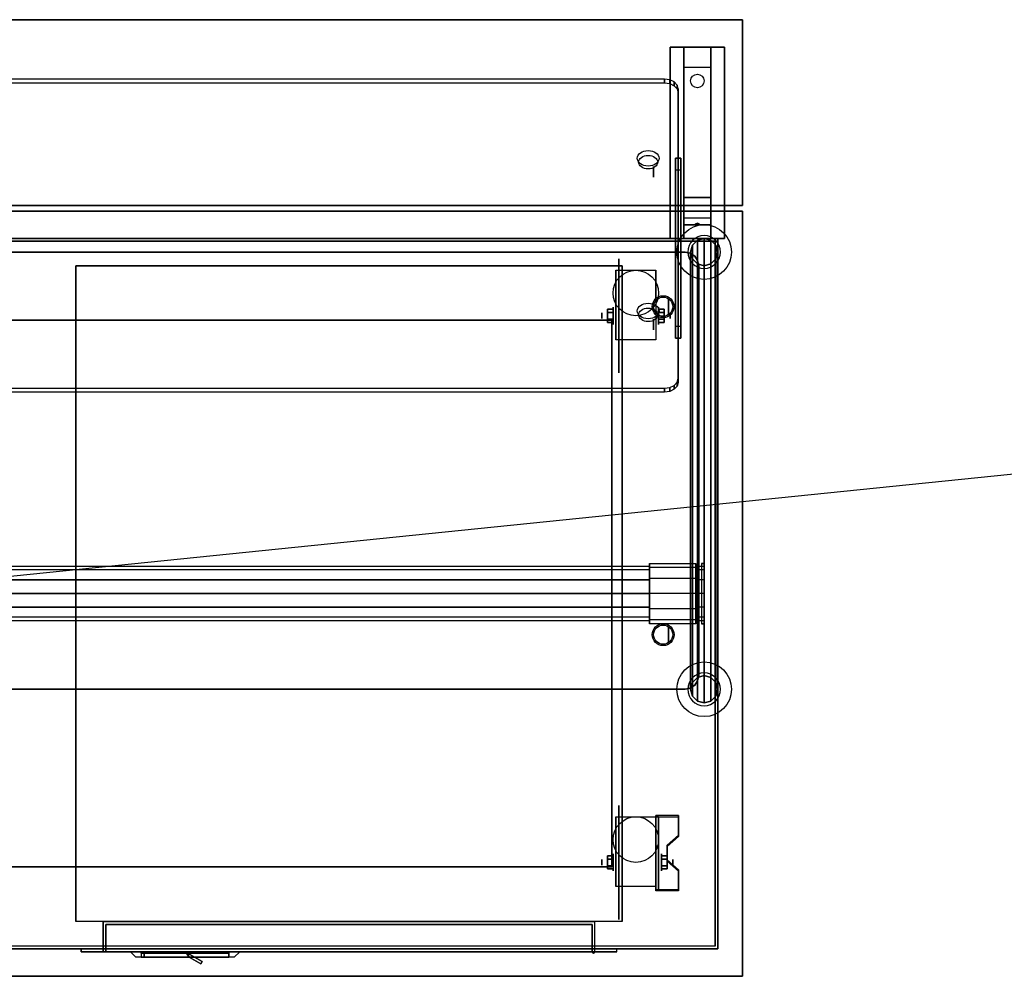
# Model space of a CAD drawing. Extents: x -134 to 134, y -14 to 21.
# Drawn here: x 9 to 45, y -14 to 21 of the extents above; entities that cross this region are included whole.
import ezdxf

# ---------------------------------------------------------------- set-up
doc = ezdxf.new("R2010")
doc.units = 0
doc.layers.get('DEFPOINTS').update_dxf_attribs({"linetype": 'CONTINUOUS'})
for name, color, linetype in [('3D', 254, 'CONTINUOUS'), ('3D-BLACK', 250, 'CONTINUOUS'), ('3D-CART-BODY', 42, 'CONTINUOUS'), ('3D-CART-DOOR', 44, 'CONTINUOUS'), ('3D-CART-TRIM', 5, 'CONTINUOUS'), ('3D-ELECT-WHITE', 7, 'CONTINUOUS'), ('3D-FLAT', 7, 'CONTINUOUS'), ('3D-GLASS-EDGE', 251, 'CONTINUOUS'), ('3D-GLASS-FACE', 9, 'CONTINUOUS'), ('3D-LED', 11, 'CONTINUOUS'), ('3D-NON', 7, 'CONTINUOUS'), ('3D-SZG', 45, 'CONTINUOUS')]:
    doc.layers.add(name, color=color, linetype=linetype)

msp = doc.modelspace()

# ---------------------------------------------------------------- linework, layer by layer
at = {"layer": '3D', "extrusion": (0, 0.707107, 0.707107)}
for centre, radius in [((-31.95, 21.438, 44.301), 0.4), ((-31.95, 21.438, 44.101), 0.35), ((-31.95, 29.338, 44.301), 0.4), ((-31.95, 29.338, 44.101), 0.35)]:
    msp.add_circle(centre, radius, dxfattribs=at)
at = {"layer": '3D', "extrusion": (1, 0, 0)}
for centre, radius in [((15.672, 45.99, 32.15), 0.2), ((10.738, 54.5, 32.7), 0.3), ((10.404, 2.083, 30.25), 0.104), ((10.404, 2.083, 30.667), 0.313), ((10.086, 51.576, 32.15), 0.2), ((-1.262, 54.5, 32.7), 0.3), ((-9.596, 2.083, 30.667), 0.313), ((-9.596, 2.083, 30.25), 0.104)]:
    msp.add_circle(centre, radius, dxfattribs=at)
at = {"layer": '3D', "extrusion": (-1, 0, 0)}
for centre, radius in [((-10.404, 2.083, -32.334), 0.313), ((-10.404, 2.083, -32.75), 0.104), ((9.596, 2.083, -32.438), 0.313), ((9.596, 2.083, -32.854), 0.104)]:
    msp.add_circle(centre, radius, dxfattribs=at)
for centre in [(-10.404, 2.083, -30.771), (-10.404, 2.083, -32.229), (9.596, 2.083, -30.771), (9.596, 2.083, -32.229)]:
    msp.add_arc(centre, 0.884, 225, 0, dxfattribs=at)
at = {"layer": '3D'}
msp.add_arc((29.95, -12.862, 6.1), 0.05, 180, 0, dxfattribs=at)
for points in [[(33.25, 19.488, 32.25), (33.25, 20.238, 32.5), (34.25, 20.238, 32.5), (34.25, 19.488, 32.25)], [(33.25, 19.488, 32.25), (33.25, 14.738, 32), (34.25, 14.738, 32), (34.25, 19.488, 32.25)], [(33.15, 15.743, 45.495), (33.15, 16.167, 45.919), (32.95, 16.167, 45.919), (32.95, 15.743, 45.495)], [(33.15, 16.167, 45.919), (33.15, 10.015, 52.071), (32.95, 10.015, 52.071), (32.95, 16.167, 45.919)], [(33.15, 15.743, 45.495), (33.15, 9.591, 51.647), (32.95, 9.591, 51.647), (32.95, 15.743, 45.495)], [(33.25, 14.738, 32), (33.25, 13.988, 31.5), (34.25, 13.988, 31.5), (34.25, 14.738, 32)], [(33.25, 13.738, 28.25), (33.25, 13.988, 31.5), (34.25, 13.988, 31.5), (34.25, 13.738, 28.25)], [(33.25, 13.238, 27.5), (33.25, 13.738, 28.25), (34.25, 13.738, 28.25), (34.25, 13.238, 27.5)], [(33.665, 13.758, 28.522), (33.75, 13.788, 28.497), (33.75, 13.788, 28.497), (33.727, 13.75, 28.414)], [(33.75, 13.788, 28.497), (33.75, 13.788, 28.497), (33.665, 13.758, 28.522), (33.773, 13.763, 28.584)], [(33.835, 13.755, 28.476), (33.727, 13.75, 28.414), (33.75, 13.788, 28.497)], [(33.75, 13.788, 28.497), (33.773, 13.763, 28.584), (33.835, 13.755, 28.476), (33.75, 13.788, 28.497)], [(30.458, 10.645, 2.083), (30.667, 10.645, 2.083), (30.667, 10.524, 2.292), (30.458, 10.524, 2.292)], [(30.458, 10.524, 1.875), (30.667, 10.524, 1.875), (30.667, 10.645, 2.083), (30.458, 10.645, 2.083)], [(32.542, 10.645, 2.083), (32.334, 10.645, 2.083), (32.334, 10.524, 1.875), (32.542, 10.524, 1.875)], [(32.542, 10.524, 2.292), (32.334, 10.524, 2.292), (32.334, 10.645, 2.083), (32.542, 10.645, 2.083)], [(30.458, 10.164, 2.083), (30.667, 10.164, 2.083), (30.667, 10.284, 1.875), (30.458, 10.284, 1.875)], [(30.458, 10.284, 2.292), (30.667, 10.284, 2.292), (30.667, 10.164, 2.083), (30.458, 10.164, 2.083)], [(32.542, 10.164, 2.083), (32.334, 10.164, 2.083), (32.334, 10.284, 2.292), (32.542, 10.284, 2.292)], [(32.542, 10.284, 1.875), (32.334, 10.284, 1.875), (32.334, 10.164, 2.083), (32.542, 10.164, 2.083)], [(33.15, 9.591, 51.647), (33.15, 10.015, 52.071), (32.95, 10.015, 52.071), (32.95, 9.591, 51.647)], [(33.062, -7.93, 1.843), (33.062, -7.878, 1.934), (32.229, -7.878, 1.934), (32.229, -7.93, 1.843)], [(32.229, -10.636, 3.406), (32.229, -7.93, 1.843), (32.333, -7.93, 1.843), (32.333, -10.636, 3.406)], [(32.229, -7.93, 1.843), (32.229, -8.992, 1.254), (32.333, -8.992, 1.254), (32.333, -7.93, 1.843)], [(32.646, -9.013, 2.468), (32.646, -8.961, 2.559), (33.062, -8.6, 2.35), (33.062, -8.652, 2.26)], [(32.229, -10.616, 2.191), (32.229, -8.992, 1.254), (32.333, -8.992, 1.254), (32.333, -10.616, 2.191)], [(30.458, -9.355, 2.083), (30.667, -9.355, 2.083), (30.667, -9.476, 2.292), (30.458, -9.476, 2.292)], [(30.458, -9.476, 1.875), (30.667, -9.476, 1.875), (30.667, -9.355, 2.083), (30.458, -9.355, 2.083)], [(32.646, -9.355, 2.083), (32.438, -9.355, 2.083), (32.438, -9.476, 1.875), (32.646, -9.476, 1.875)], [(32.646, -9.476, 2.292), (32.438, -9.476, 2.292), (32.438, -9.355, 2.083), (32.646, -9.355, 2.083)], [(30.458, -9.836, 2.083), (30.667, -9.836, 2.083), (30.667, -9.716, 1.875), (30.458, -9.716, 1.875)], [(30.458, -9.716, 2.292), (30.667, -9.716, 2.292), (30.667, -9.836, 2.083), (30.458, -9.836, 2.083)], [(32.646, -9.836, 2.083), (32.438, -9.836, 2.083), (32.438, -9.716, 2.292), (32.646, -9.716, 2.292)], [(32.646, -9.716, 1.875), (32.438, -9.716, 1.875), (32.438, -9.836, 2.083), (32.646, -9.836, 2.083)], [(33.062, -9.915, 2.989), (33.062, -9.863, 3.079), (32.646, -9.502, 2.871), (32.646, -9.554, 2.781)], [(32.229, -10.636, 3.406), (32.229, -10.584, 3.496), (33.062, -10.584, 3.496), (33.062, -10.636, 3.406)], [(32.229, -10.636, 3.406), (32.229, -10.616, 2.191), (32.333, -10.616, 2.191), (32.333, -10.636, 3.406)], [(15.05, -12.912, 17), (15.15, -13.062, 17), (15.15, -13.062, 20), (15.05, -12.912, 20)], [(15.09, -12.912, 17), (15.15, -13.062, 17), (15.15, -13.062, 20), (15.09, -12.912, 20)], [(15.09, -12.912, 17), (15.633, -13.226, 17), (15.633, -13.226, 20), (15.09, -12.912, 20)], [(15.15, -13.062, 17), (15.583, -13.312, 17), (15.583, -13.312, 20), (15.15, -13.062, 20)], [(15.633, -13.226, 17), (15.583, -13.312, 17), (15.583, -13.312, 20), (15.633, -13.226, 20)]]:
    msp.add_3dface(points, dxfattribs=at)
for points, invisible_edges in [([(32.229, -8.6, 2.35), (33.062, -8.6, 2.35), (33.062, -7.878, 1.934), (32.229, -7.878, 1.934)], 15), ([(32.229, -8.652, 2.26), (33.062, -8.652, 2.26), (33.062, -7.93, 1.843), (32.229, -7.93, 1.843)], 15), ([(33.062, -8.6, 2.35), (32.229, -8.6, 2.35), (32.229, -8.961, 2.559), (32.646, -8.961, 2.559)], 15), ([(33.062, -8.652, 2.26), (32.229, -8.652, 2.26), (32.229, -9.013, 2.468), (32.646, -9.013, 2.468)], 15), ([(32.229, -9.502, 2.871), (32.646, -9.502, 2.871), (32.646, -8.961, 2.559), (32.229, -8.961, 2.559)], 15), ([(32.229, -9.554, 2.781), (32.646, -9.554, 2.781), (32.646, -9.013, 2.468), (32.229, -9.013, 2.468)], 15), ([(32.646, -9.502, 2.871), (32.229, -9.502, 2.871), (32.229, -9.863, 3.079), (33.062, -9.863, 3.079)], 15), ([(32.646, -9.554, 2.781), (32.229, -9.554, 2.781), (32.229, -9.915, 2.989), (33.062, -9.915, 2.989)], 15), ([(32.229, -10.584, 3.496), (33.062, -10.584, 3.496), (33.062, -9.863, 3.079), (32.229, -9.863, 3.079)], 15), ([(32.229, -10.636, 3.406), (33.062, -10.636, 3.406), (33.062, -9.915, 2.989), (32.229, -9.915, 2.989)], 15), ([(17, -12.862, 20.5), (13, -12.862, 20.5), (13.2, -13.062, 20.3), (16.8, -13.062, 20.3)], 4), ([(13, -12.862, 16.5), (13, -12.862, 20.5), (13.2, -13.062, 20.3), (13.2, -13.062, 16.7)], 6), ([(17, -12.862, 16.5), (13, -12.862, 16.5), (13.2, -13.062, 16.7), (16.8, -13.062, 16.7)], 14), ([(17, -12.862, 20.5), (17, -12.862, 16.5), (16.8, -13.062, 16.7), (16.8, -13.062, 20.3)], 12)]:
    msp.add_3dface(points, dxfattribs=dict(at, invisible_edges=invisible_edges))
at = {"layer": '3D-BLACK', "extrusion": (0, -0.052559, 0.998618)}
msp.add_circle((33.75, 20.656, 31.056), 0.25, dxfattribs=at)
at = {"layer": '3D-BLACK', "extrusion": (1, 0, 0)}
for centre, radius in [((10.404, 2.083, 30.875), 2.083), ((0.238, 53.5, 34), 0.9), ((-9.596, 2.083, 30.875), 2.083)]:
    msp.add_circle(centre, radius, dxfattribs=at)
at = {"layer": '3D-BLACK'}
for points in [[(-23.4, 13.137, 5), (-23.4, 13.137, 33), (34.4, 13.137, 33), (34.4, 13.137, 5)], [(-23.4, -12.662, 5), (-23.4, 13.137, 5), (34.4, 13.137, 5), (34.4, -12.662, 5)], [(34.4, -12.662, 5), (34.4, -12.662, 33), (34.4, 13.137, 33), (34.4, 13.137, 5)], [(13.4, -12.862, 16.9), (13.4, -12.912, 16.9), (13.4, -12.912, 20.1), (13.4, -12.862, 20.1)], [(13.4, -12.862, 16.9), (16.6, -12.862, 16.9), (16.6, -12.862, 20.1), (13.4, -12.862, 20.1)], [(13.4, -12.862, 20.1), (16.6, -12.862, 20.1), (16.6, -12.912, 20.1), (13.4, -12.912, 20.1)], [(13.4, -12.862, 16.9), (16.6, -12.862, 16.9), (16.6, -12.912, 16.9), (13.4, -12.912, 16.9)], [(13.4, -12.912, 16.9), (16.6, -12.912, 16.9), (16.6, -12.912, 20.1), (13.4, -12.912, 20.1)], [(16.6, -12.862, 16.9), (16.6, -12.912, 16.9), (16.6, -12.912, 20.1), (16.6, -12.862, 20.1)]]:
    msp.add_3dface(points, dxfattribs=at)
at = {"layer": '3D-CART-BODY'}
for points in [[(33, 13.238, 5.25), (33, 13.238, 33), (-22, 13.238, 33), (-22, 13.238, 5.25)], [(34.5, -11.262, 5.25), (34.5, -11.262, 33), (34.5, 11.738, 33), (34.5, 11.738, 5.25)]]:
    msp.add_3dface(points, dxfattribs=at)
for points, invisible_edges in [([(33, -12.762, 5), (30.8, -12.762, 5.2), (11.2, -12.762, 5.2), (-22, -12.762, 5)], 7), ([(-22, -12.762, 5), (11.2, -12.762, 5.2), (11.2, -12.762, 23.3), (-22, -12.762, 33)], 15), ([(-22, -12.762, 33), (11.2, -12.762, 23.3), (30.8, -12.762, 23.3), (33, -12.762, 33)], 7), ([(33, -12.762, 33), (30.8, -12.762, 23.3), (30.8, -12.762, 5.2), (33, -12.762, 5)], 15)]:
    msp.add_3dface(points, dxfattribs=dict(at, invisible_edges=invisible_edges))
at = {"layer": '3D-CART-DOOR'}
for points in [[(29.9, -11.862, 6.1), (12.1, -11.862, 6.1), (12.1, -11.862, 22.4), (29.9, -11.862, 22.4)], [(12.1, -11.862, 6.1), (12.1, -12.862, 6.1), (12.1, -12.862, 22.4), (12.1, -11.862, 22.4)], [(29.9, -11.862, 22.4), (29.9, -12.862, 22.4), (12.1, -12.862, 22.4), (12.1, -11.862, 22.4)], [(29.9, -11.862, 6.1), (29.9, -12.862, 6.1), (12.1, -12.862, 6.1), (12.1, -11.862, 6.1)], [(29.9, -11.862, 6.1), (29.9, -12.862, 6.1), (29.9, -12.862, 22.4), (29.9, -11.862, 22.4)], [(29.9, -12.862, 6.1), (12.1, -12.862, 6.1), (12.1, -12.862, 22.4), (29.9, -12.862, 22.4)]]:
    msp.add_3dface(points, dxfattribs=at)
at = {"layer": '3D-CART-TRIM'}
for points in [[(33, 13.238, 5), (33, 13.238, 5.25), (-22, 13.238, 5.25), (-22, 13.238, 5)], [(34.5, 13.238, 5), (34.5, 13.238, 33), (33, 13.238, 33), (33, 13.238, 5)], [(34.5, 11.738, 5), (34.5, 11.738, 33), (34.5, 13.238, 33), (34.5, 13.238, 5)], [(34.5, -11.262, 5), (34.5, -11.262, 5.25), (34.5, 11.738, 5.25), (34.5, 11.738, 5)], [(34.5, -12.762, 5), (34.5, -12.762, 33), (34.5, -11.262, 33), (34.5, -11.262, 5)], [(33, -12.762, 5), (33, -12.762, 5.25), (-22, -12.762, 5.25), (-22, -12.762, 5)], [(33, -12.762, 5), (33, -12.762, 33), (34.5, -12.762, 33), (34.5, -12.762, 5)]]:
    msp.add_3dface(points, dxfattribs=at)
at = {"layer": '3D-ELECT-WHITE'}
for points, invisible_edges in [([(32, 1.104, 54), (-21, 1.104, 54), (-21, 1.238, 53.5), (32, 1.238, 53.5)], 2), ([(32, 1.238, 53.5), (-21, 1.238, 53.5), (-21, 1.104, 53), (32, 1.104, 53)], 7), ([(32, 0.738, 54.366), (-21, 0.738, 54.366), (-21, 1.104, 54), (32, 1.104, 54)], 6), ([(32, 1.104, 53), (-21, 1.104, 53), (-21, 0.738, 52.634), (32, 0.738, 52.634)], 2), ([(32, 1.191, 54.05), (32, 1.104, 54), (32, 1.238, 53.5), (32, 1.338, 53.5)], 2), ([(33.7, 1.191, 54.05), (32, 1.191, 54.05), (32, 1.338, 53.5), (33.7, 1.338, 53.5)], 2), ([(32, 1.338, 53.5), (32, 1.238, 53.5), (32, 1.104, 53), (32, 1.191, 52.95)], 7), ([(33.7, 1.338, 53.5), (32, 1.338, 53.5), (32, 1.191, 52.95), (33.7, 1.191, 52.95)], 7), ([(32, 0.788, 54.453), (32, 0.738, 54.366), (32, 1.104, 54), (32, 1.191, 54.05)], 6), ([(33.7, 0.788, 54.453), (32, 0.788, 54.453), (32, 1.191, 54.05), (33.7, 1.191, 54.05)], 6), ([(32, 1.191, 52.95), (32, 1.104, 53), (32, 0.738, 52.634), (32, 0.788, 52.547)], 6), ([(33.7, 1.191, 52.95), (32, 1.191, 52.95), (32, 0.788, 52.547), (33.7, 0.788, 52.547)], 6), ([(33.7, 1.104, 54), (33.7, 1.191, 54.05), (33.7, 1.338, 53.5), (33.7, 1.238, 53.5)], 2), ([(33.7, 1.238, 53.5), (33.7, 1.338, 53.5), (33.7, 1.191, 52.95), (33.7, 1.104, 53)], 7), ([(34, 1.104, 54), (33.7, 1.104, 54), (33.7, 1.238, 53.5), (34, 1.238, 53.5)], 2), ([(34, 1.238, 53.5), (33.7, 1.238, 53.5), (33.7, 1.104, 53), (34, 1.104, 53)], 7), ([(33.7, 0.738, 54.366), (33.7, 0.788, 54.453), (33.7, 1.191, 54.05), (33.7, 1.104, 54)], 6), ([(33.7, 1.104, 53), (33.7, 1.191, 52.95), (33.7, 0.788, 52.547), (33.7, 0.738, 52.634)], 6), ([(34, 0.738, 54.366), (33.7, 0.738, 54.366), (33.7, 1.104, 54), (34, 1.104, 54)], 6), ([(34, 1.104, 53), (33.7, 1.104, 53), (33.7, 0.738, 52.634), (34, 0.738, 52.634)], 6), ([(33.9, -0.862, 55), (34, -0.862, 55), (34, 1.338, 55), (33.9, 1.338, 55)], 5), ([(33.9, 1.338, 53.5), (33.9, 1.191, 54.05), (33.9, 0.971, 55), (33.9, 1.338, 55)], 14), ([(33.9, 1.191, 54.05), (33.9, 0.788, 54.453), (33.9, 0.605, 55), (33.9, 0.971, 55)], 14), ([(34, 1.338, 53.5), (34, 1.191, 54.05), (34, 0.971, 55), (34, 1.338, 55)], 14), ([(34, 1.017, 53.95), (34, 1.104, 54), (34, 1.238, 53.5), (34, 1.138, 53.5)], 2), ([(34, 1.138, 53.5), (34, 1.238, 53.5), (34, 1.104, 53), (34, 1.017, 53.05)], 7), ([(34, 1.191, 54.05), (34, 0.788, 54.453), (34, 0.605, 55), (34, 0.971, 55)], 14), ([(34, 0.688, 54.279), (34, 0.738, 54.366), (34, 1.104, 54), (34, 1.017, 53.95)], 6), ([(34, 1.017, 53.05), (34, 1.104, 53), (34, 0.738, 52.634), (34, 0.688, 52.721)], 6), ([(32, 0.238, 54.5), (-21, 0.238, 54.5), (-21, 0.738, 54.366), (32, 0.738, 54.366)], 6), ([(32, 0.238, 54.6), (32, 0.238, 54.5), (32, 0.738, 54.366), (32, 0.788, 54.453)], 6), ([(33.7, 0.238, 54.6), (32, 0.238, 54.6), (32, 0.788, 54.453), (33.7, 0.788, 54.453)], 6), ([(32, 0.788, 52.547), (32, 0.738, 52.634), (32, 0.238, 52.5), (32, 0.238, 52.4)], 4), ([(33.7, 0.788, 52.547), (32, 0.788, 52.547), (32, 0.238, 52.4), (33.7, 0.238, 52.4)], 6), ([(33.7, 0.238, 54.5), (33.7, 0.238, 54.6), (33.7, 0.788, 54.453), (33.7, 0.738, 54.366)], 6), ([(33.7, 0.738, 52.634), (33.7, 0.788, 52.547), (33.7, 0.238, 52.4), (33.7, 0.238, 52.5)], 6), ([(34, 0.238, 54.5), (33.7, 0.238, 54.5), (33.7, 0.738, 54.366), (34, 0.738, 54.366)], 6), ([(34, 0.738, 52.634), (33.7, 0.738, 52.634), (33.7, 0.238, 52.5), (34, 0.238, 52.5)], 6), ([(33.9, 0.788, 54.453), (33.9, 0.238, 54.6), (33.9, 0.238, 55), (33.9, 0.605, 55)], 14), ([(34, 0.788, 54.453), (34, 0.238, 54.6), (34, 0.238, 55), (34, 0.605, 55)], 14), ([(34, 0.238, 54.4), (34, 0.238, 54.5), (34, 0.738, 54.366), (34, 0.688, 54.279)], 6), ([(34, 0.688, 52.721), (34, 0.738, 52.634), (34, 0.238, 52.5), (34, 0.238, 52.6)], 6), ([(32, -0.262, 54.366), (-21, -0.262, 54.366), (-21, 0.238, 54.5), (32, 0.238, 54.5)], 6), ([(32, -0.312, 54.453), (32, -0.262, 54.366), (32, 0.238, 54.5), (32, 0.238, 54.6)], 6), ([(33.7, -0.312, 54.453), (32, -0.312, 54.453), (32, 0.238, 54.6), (33.7, 0.238, 54.6)], 6), ([(32, 0.238, 52.4), (32, 0.238, 52.5), (32, -0.262, 52.634), (32, -0.312, 52.547)], 4), ([(33.7, 0.238, 52.4), (32, 0.238, 52.4), (32, -0.312, 52.547), (33.7, -0.312, 52.547)], 6), ([(33.7, -0.262, 54.366), (33.7, -0.312, 54.453), (33.7, 0.238, 54.6), (33.7, 0.238, 54.5)], 6), ([(34, -0.262, 54.366), (33.7, -0.262, 54.366), (33.7, 0.238, 54.5), (34, 0.238, 54.5)], 6), ([(33.7, 0.238, 52.5), (33.7, 0.238, 52.4), (33.7, -0.312, 52.547), (33.7, -0.262, 52.634)], 6), ([(34, 0.238, 52.5), (33.7, 0.238, 52.5), (33.7, -0.262, 52.634), (34, -0.262, 52.634)], 6), ([(33.9, 0.238, 54.6), (33.9, -0.312, 54.453), (33.9, -0.13, 55), (33.9, 0.238, 55)], 14), ([(34, -0.212, 54.279), (34, -0.262, 54.366), (34, 0.238, 54.5), (34, 0.238, 54.4)], 6), ([(34, 0.238, 52.6), (34, 0.238, 52.5), (34, -0.262, 52.634), (34, -0.212, 52.721)], 6), ([(34, 0.238, 54.6), (34, -0.312, 54.453), (34, -0.13, 55), (34, 0.238, 55)], 14), ([(32, -0.628, 54), (-21, -0.628, 54), (-21, -0.262, 54.366), (32, -0.262, 54.366)], 6), ([(32, -0.262, 52.634), (-21, -0.262, 52.634), (-21, -0.628, 53), (32, -0.628, 53)], 6), ([(32, -0.715, 54.05), (32, -0.628, 54), (32, -0.262, 54.366), (32, -0.312, 54.453)], 6), ([(32, -0.312, 52.547), (32, -0.262, 52.634), (32, -0.628, 53), (32, -0.715, 52.95)], 6), ([(33.7, -0.715, 54.05), (32, -0.715, 54.05), (32, -0.312, 54.453), (33.7, -0.312, 54.453)], 6), ([(33.7, -0.312, 52.547), (32, -0.312, 52.547), (32, -0.715, 52.95), (33.7, -0.715, 52.95)], 6), ([(33.7, -0.628, 54), (33.7, -0.715, 54.05), (33.7, -0.312, 54.453), (33.7, -0.262, 54.366)], 6), ([(34, -0.628, 54), (33.7, -0.628, 54), (33.7, -0.262, 54.366), (34, -0.262, 54.366)], 6), ([(33.7, -0.262, 52.634), (33.7, -0.312, 52.547), (33.7, -0.715, 52.95), (33.7, -0.628, 53)], 6), ([(34, -0.262, 52.634), (33.7, -0.262, 52.634), (33.7, -0.628, 53), (34, -0.628, 53)], 6), ([(33.9, -0.312, 54.453), (33.9, -0.715, 54.05), (33.9, -0.495, 55), (33.9, -0.13, 55)], 14), ([(34, -0.312, 54.453), (34, -0.715, 54.05), (34, -0.495, 55), (34, -0.13, 55)], 14), ([(34, -0.541, 53.95), (34, -0.628, 54), (34, -0.262, 54.366), (34, -0.212, 54.279)], 6), ([(34, -0.212, 52.721), (34, -0.262, 52.634), (34, -0.628, 53), (34, -0.541, 53.05)], 6), ([(32, -0.762, 53.5), (-21, -0.762, 53.5), (-21, -0.628, 54), (32, -0.628, 54)], 6), ([(32, -0.628, 53), (-21, -0.628, 53), (-21, -0.762, 53.5), (32, -0.762, 53.5)], 6), ([(32, -0.862, 53.5), (32, -0.762, 53.5), (32, -0.628, 54), (32, -0.715, 54.05)], 6), ([(32, -0.715, 52.95), (32, -0.628, 53), (32, -0.762, 53.5), (32, -0.862, 53.5)], 6), ([(33.7, -0.862, 53.5), (32, -0.862, 53.5), (32, -0.715, 54.05), (33.7, -0.715, 54.05)], 6), ([(33.7, -0.715, 52.95), (32, -0.715, 52.95), (32, -0.862, 53.5), (33.7, -0.862, 53.5)], 6), ([(33.7, -0.762, 53.5), (33.7, -0.862, 53.5), (33.7, -0.715, 54.05), (33.7, -0.628, 54)], 6), ([(34, -0.762, 53.5), (33.7, -0.762, 53.5), (33.7, -0.628, 54), (34, -0.628, 54)], 6), ([(33.7, -0.628, 53), (33.7, -0.715, 52.95), (33.7, -0.862, 53.5), (33.7, -0.762, 53.5)], 6), ([(34, -0.628, 53), (33.7, -0.628, 53), (33.7, -0.762, 53.5), (34, -0.762, 53.5)], 6), ([(33.9, -0.715, 54.05), (33.9, -0.862, 53.5), (33.9, -0.862, 55), (33.9, -0.495, 55)], 14), ([(34, -0.715, 54.05), (34, -0.862, 53.5), (34, -0.862, 55), (34, -0.495, 55)], 14), ([(34, -0.662, 53.5), (34, -0.762, 53.5), (34, -0.628, 54), (34, -0.541, 53.95)], 6), ([(34, -0.541, 53.05), (34, -0.628, 53), (34, -0.762, 53.5), (34, -0.662, 53.5)], 6)]:
    msp.add_3dface(points, dxfattribs=dict(at, invisible_edges=invisible_edges))
for points in [[(34, 1.338, 53.5), (33.9, 1.338, 53.5), (33.9, 1.338, 55), (34, 1.338, 55)], [(33.9, -0.862, 55), (34, -0.862, 55), (34, -0.862, 53.5), (33.9, -0.862, 53.5)]]:
    msp.add_3dface(points, dxfattribs=at)
at = {"layer": '3D-FLAT'}
for centre, radius in [((31.5, 11.238, 4.792), 0.833), ((32.5, 10.738, 55.2), 0.4), ((32.5, 10.738, 55), 0.35), ((32.5, -1.262, 55.2), 0.4), ((32.5, -1.262, 55), 0.35), ((31.5, -8.762, 4.792), 0.833)]:
    msp.add_circle(centre, radius, dxfattribs=at)
for points in [[(-24.4, 14.438, 34), (35.4, 14.438, 34), (35.4, 21.238, 34), (-24.4, 21.238, 34)], [(-24.4, 14.438, 33), (35.4, 14.438, 33), (35.4, 21.238, 33), (-24.4, 21.238, 33)], [(32.75, 20.238, 32.5), (34.75, 20.238, 32.5), (34.75, 13.238, 32.5), (32.75, 13.238, 32.5)], [(32.75, 20.238, 33), (34.75, 20.238, 33), (34.75, 13.238, 33), (32.75, 13.238, 33)], [(31, -11.762, 6), (11, -11.762, 6), (11, 12.238, 6), (31, 12.238, 6)], [(32.229, 9.52, 4.792), (30.771, 9.52, 4.792), (30.771, 12.071, 4.792), (32.229, 12.071, 4.792)], [(30.458, 10.524, 2.292), (30.667, 10.524, 2.292), (30.667, 10.284, 2.292), (30.458, 10.284, 2.292)], [(30.458, 10.284, 1.875), (30.667, 10.284, 1.875), (30.667, 10.524, 1.875), (30.458, 10.524, 1.875)], [(32.542, 10.284, 2.292), (32.334, 10.284, 2.292), (32.334, 10.524, 2.292), (32.542, 10.524, 2.292)], [(32.542, 10.524, 1.875), (32.334, 10.524, 1.875), (32.334, 10.284, 1.875), (32.542, 10.284, 1.875)], [(30.625, -9.762, 26), (-19.625, -9.762, 26), (-19.625, 10.238, 26), (30.625, 10.238, 26)], [(32.229, -10.48, 4.792), (30.771, -10.48, 4.792), (30.771, -7.929, 4.792), (32.229, -7.929, 4.792)], [(30.458, -9.476, 2.292), (30.667, -9.476, 2.292), (30.667, -9.716, 2.292), (30.458, -9.716, 2.292)], [(30.458, -9.716, 1.875), (30.667, -9.716, 1.875), (30.667, -9.476, 1.875), (30.458, -9.476, 1.875)], [(32.646, -9.716, 2.292), (32.438, -9.716, 2.292), (32.438, -9.476, 2.292), (32.646, -9.476, 2.292)], [(32.646, -9.476, 1.875), (32.438, -9.476, 1.875), (32.438, -9.716, 1.875), (32.646, -9.716, 1.875)], [(12, -11.762, 6), (12, -12.862, 6), (30, -12.862, 6), (30, -11.762, 6)], [(11.2, -12.762, 5.2), (11.2, -12.862, 5.2), (30.8, -12.862, 5.2), (30.8, -12.762, 5.2)], [(16.6, -13.062, 16.9), (16.6, -12.912, 16.9), (13.4, -12.912, 16.9), (13.4, -13.062, 16.9)], [(13.5, -12.912, 20), (15.05, -12.912, 20), (15.15, -13.062, 20), (13.5, -13.062, 20)], [(13.5, -12.912, 17), (15.05, -12.912, 17), (15.15, -13.062, 17), (13.5, -13.062, 17)], [(15.09, -12.912, 20), (15.633, -13.226, 20), (15.583, -13.312, 20), (15.15, -13.062, 20)], [(15.09, -12.912, 17), (15.633, -13.226, 17), (15.583, -13.312, 17), (15.15, -13.062, 17)]]:
    msp.add_3dface(points, dxfattribs=at)
for points, invisible_edges in [([(35.4, 14.238, 34), (30.625, 10.238, 34), (-19.625, 10.238, 34), (-24.4, 14.238, 34)], 15), ([(35.4, -13.762, 34), (30.625, -9.762, 34), (30.625, 10.238, 34), (35.4, 14.238, 34)], 15), ([(-24.4, -13.762, 34), (-19.625, -9.762, 34), (30.625, -9.762, 34), (35.4, -13.762, 34)], 15), ([(30, -11.762, 22.5), (30, -12.862, 22.5), (12, -12.862, 22.5), (12, -11.762, 22.5)], 1), ([(30.8, -12.762, 23.3), (30.8, -12.862, 23.3), (11.2, -12.862, 23.3), (11.2, -12.762, 23.3)], 1), ([(13.4, -13.062, 20.1), (13.4, -12.912, 20.1), (16.6, -12.912, 20.1), (16.6, -13.062, 20.1)], 1)]:
    msp.add_3dface(points, dxfattribs=dict(at, invisible_edges=invisible_edges))
at = {"layer": '3D-GLASS-EDGE'}
for points in [[(-21.55, 18.925, 43.444), (32.55, 18.925, 43.444), (32.55, 19.066, 43.586), (-21.55, 19.066, 43.586)], [(32.55, 18.925, 43.444), (32.741, 18.898, 43.471), (32.741, 19.039, 43.613), (32.55, 19.066, 43.586)], [(32.741, 18.898, 43.471), (32.904, 18.821, 43.548), (32.904, 18.963, 43.689), (32.741, 19.039, 43.613)], [(32.904, 18.821, 43.548), (33.012, 18.706, 43.662), (33.012, 18.848, 43.804), (32.904, 18.963, 43.689)], [(33.012, 18.706, 43.662), (33.05, 18.571, 43.798), (33.05, 18.713, 43.939), (33.012, 18.848, 43.804)], [(33.05, 18.571, 43.798), (33.05, 7.965, 54.404), (33.05, 8.106, 54.546), (33.05, 18.713, 43.939)], [(-22.3, 12.738, 55), (33.3, 12.738, 55), (33.3, 12.738, 55.2), (-22.3, 12.738, 55.2)], [(33.3, 12.738, 55), (33.491, 12.699, 55), (33.491, 12.699, 55.2), (33.3, 12.738, 55.2)], [(33.491, 12.699, 55), (33.654, 12.591, 55), (33.654, 12.591, 55.2), (33.491, 12.699, 55.2)], [(33.654, 12.591, 55), (33.762, 12.429, 55), (33.762, 12.429, 55.2), (33.654, 12.591, 55.2)], [(33.762, 12.429, 55), (33.8, 12.238, 55), (33.8, 12.238, 55.2), (33.762, 12.429, 55.2)], [(33.8, 12.238, 55), (33.8, -2.762, 55), (33.8, -2.762, 55.2), (33.8, 12.238, 55.2)], [(33.012, 7.829, 54.54), (32.904, 7.715, 54.654), (32.904, 7.856, 54.796), (33.012, 7.971, 54.681)], [(33.05, 7.965, 54.404), (33.012, 7.829, 54.54), (33.012, 7.971, 54.681), (33.05, 8.106, 54.546)], [(32.55, 7.611, 54.758), (-21.55, 7.611, 54.758), (-21.55, 7.752, 54.899), (32.55, 7.752, 54.899)], [(32.741, 7.638, 54.731), (32.55, 7.611, 54.758), (32.55, 7.752, 54.899), (32.741, 7.779, 54.872)], [(32.904, 7.715, 54.654), (32.741, 7.638, 54.731), (32.741, 7.779, 54.872), (32.904, 7.856, 54.796)], [(33.8, -2.762, 55), (33.762, -2.954, 55), (33.762, -2.954, 55.2), (33.8, -2.762, 55.2)], [(33.491, -3.224, 55), (33.3, -3.262, 55), (33.3, -3.262, 55.2), (33.491, -3.224, 55.2)], [(33.654, -3.116, 55), (33.491, -3.224, 55), (33.491, -3.224, 55.2), (33.654, -3.116, 55.2)], [(33.762, -2.954, 55), (33.654, -3.116, 55), (33.654, -3.116, 55.2), (33.762, -2.954, 55.2)], [(33.3, -3.262, 55), (-22.3, -3.262, 55), (-22.3, -3.262, 55.2), (33.3, -3.262, 55.2)]]:
    msp.add_3dface(points, dxfattribs=at)
at = {"layer": '3D-GLASS-FACE', "invisible_edges": 15}
for points in [[(-22.012, 18.848, 43.804), (-22.05, 18.713, 43.939), (33.05, 18.713, 43.939), (33.012, 18.848, 43.804)], [(-21.904, 18.963, 43.689), (-22.012, 18.848, 43.804), (33.012, 18.848, 43.804), (32.904, 18.963, 43.689)], [(-21.904, 18.821, 43.548), (-22.012, 18.706, 43.662), (33.012, 18.706, 43.662), (32.904, 18.821, 43.548)], [(-21.741, 19.039, 43.613), (-21.904, 18.963, 43.689), (32.904, 18.963, 43.689), (32.741, 19.039, 43.613)], [(-21.741, 18.898, 43.471), (-21.904, 18.821, 43.548), (32.904, 18.821, 43.548), (32.741, 18.898, 43.471)], [(-21.55, 19.066, 43.586), (-21.741, 19.039, 43.613), (32.741, 19.039, 43.613), (32.55, 19.066, 43.586)], [(-21.55, 18.925, 43.444), (-21.741, 18.898, 43.471), (32.741, 18.898, 43.471), (32.55, 18.925, 43.444)], [(-22.05, 18.713, 43.939), (-22.05, 8.106, 54.546), (33.05, 8.106, 54.546), (33.05, 18.713, 43.939)], [(-22.012, 18.706, 43.662), (-22.05, 18.571, 43.798), (33.05, 18.571, 43.798), (33.012, 18.706, 43.662)], [(-22.05, 18.571, 43.798), (-22.05, 7.965, 54.404), (33.05, 7.965, 54.404), (33.05, 18.571, 43.798)], [(-22.491, 12.699, 55.2), (-22.654, 12.591, 55.2), (33.654, 12.591, 55.2), (33.491, 12.699, 55.2)], [(-22.491, 12.699, 55), (-22.654, 12.591, 55), (33.654, 12.591, 55), (33.491, 12.699, 55)], [(-22.3, 12.738, 55.2), (-22.491, 12.699, 55.2), (33.491, 12.699, 55.2), (33.3, 12.738, 55.2)], [(-22.3, 12.738, 55), (-22.491, 12.699, 55), (33.491, 12.699, 55), (33.3, 12.738, 55)], [(-22.762, 12.429, 55.2), (-22.8, 12.238, 55.2), (33.8, 12.238, 55.2), (33.762, 12.429, 55.2)], [(-22.762, 12.429, 55), (-22.8, 12.238, 55), (33.8, 12.238, 55), (33.762, 12.429, 55)], [(-22.654, 12.591, 55.2), (-22.762, 12.429, 55.2), (33.762, 12.429, 55.2), (33.654, 12.591, 55.2)], [(-22.654, 12.591, 55), (-22.762, 12.429, 55), (33.762, 12.429, 55), (33.654, 12.591, 55)], [(-22.8, 12.238, 55.2), (-22.8, -2.762, 55.2), (33.8, -2.762, 55.2), (33.8, 12.238, 55.2)], [(-22.8, 12.238, 55), (-22.8, -2.762, 55), (33.8, -2.762, 55), (33.8, 12.238, 55)], [(-22.05, 8.106, 54.546), (-22.012, 7.971, 54.681), (33.012, 7.971, 54.681), (33.05, 8.106, 54.546)], [(-22.05, 7.965, 54.404), (-22.012, 7.829, 54.54), (33.012, 7.829, 54.54), (33.05, 7.965, 54.404)], [(-22.012, 7.971, 54.681), (-21.904, 7.856, 54.796), (32.904, 7.856, 54.796), (33.012, 7.971, 54.681)], [(-22.012, 7.829, 54.54), (-21.904, 7.715, 54.654), (32.904, 7.715, 54.654), (33.012, 7.829, 54.54)], [(-21.904, 7.856, 54.796), (-21.741, 7.779, 54.872), (32.741, 7.779, 54.872), (32.904, 7.856, 54.796)], [(-21.904, 7.715, 54.654), (-21.741, 7.638, 54.731), (32.741, 7.638, 54.731), (32.904, 7.715, 54.654)], [(-21.741, 7.779, 54.872), (-21.55, 7.752, 54.899), (32.55, 7.752, 54.899), (32.741, 7.779, 54.872)], [(-21.741, 7.638, 54.731), (-21.55, 7.611, 54.758), (32.55, 7.611, 54.758), (32.741, 7.638, 54.731)], [(-22.8, -2.762, 55.2), (-22.762, -2.954, 55.2), (33.762, -2.954, 55.2), (33.8, -2.762, 55.2)], [(-22.8, -2.762, 55), (-22.762, -2.954, 55), (33.762, -2.954, 55), (33.8, -2.762, 55)], [(-22.762, -2.954, 55.2), (-22.654, -3.116, 55.2), (33.654, -3.116, 55.2), (33.762, -2.954, 55.2)], [(-22.762, -2.954, 55), (-22.654, -3.116, 55), (33.654, -3.116, 55), (33.762, -2.954, 55)], [(-22.654, -3.116, 55.2), (-22.491, -3.224, 55.2), (33.491, -3.224, 55.2), (33.654, -3.116, 55.2)], [(-22.654, -3.116, 55), (-22.491, -3.224, 55), (33.491, -3.224, 55), (33.654, -3.116, 55)], [(-22.491, -3.224, 55.2), (-22.3, -3.262, 55.2), (33.3, -3.262, 55.2), (33.491, -3.224, 55.2)], [(-22.491, -3.224, 55), (-22.3, -3.262, 55), (33.3, -3.262, 55), (33.491, -3.224, 55)]]:
    msp.add_3dface(points, dxfattribs=at)
at = {"layer": '3D-LED'}
for points in [[(32, 0.738, 52.634), (-21, 0.738, 52.634), (-21, 0.238, 52.5), (32, 0.238, 52.5)], [(32, 0.238, 52.5), (-21, 0.238, 52.5), (-21, -0.262, 52.634), (32, -0.262, 52.634)]]:
    msp.add_3dface(points, dxfattribs=at)
at = {"layer": '3D-NON'}
for points in [[(-24.4, 21.238, 33), (35.4, 21.238, 33), (35.4, 21.238, 34), (-24.4, 21.238, 34)], [(35.4, 14.438, 33), (35.4, 21.238, 33), (35.4, 21.238, 34), (35.4, 14.438, 34)], [(32.75, 20.238, 33), (32.75, 13.238, 33), (32.75, 13.238, 32.5), (32.75, 20.238, 32.5)], [(32.75, 20.238, 33), (34.75, 20.238, 33), (34.75, 20.238, 32.5), (32.75, 20.238, 32.5)], [(33.25, 14.738, 32), (33.25, 14.488, 32.5), (33.25, 20.238, 32.5), (33.25, 19.488, 32.25)], [(34.25, 14.738, 32), (34.25, 14.488, 32.5), (34.25, 20.238, 32.5), (34.25, 19.488, 32.25)], [(34.75, 20.238, 33), (34.75, 13.238, 33), (34.75, 13.238, 32.5), (34.75, 20.238, 32.5)], [(32.95, 15.743, 45.495), (32.95, 9.591, 51.647), (32.95, 10.015, 52.071), (32.95, 16.167, 45.919)], [(33.15, 15.743, 45.495), (33.15, 9.591, 51.647), (33.15, 10.015, 52.071), (33.15, 16.167, 45.919)], [(-24.4, 14.438, 33), (35.4, 14.438, 33), (35.4, 14.438, 34), (-24.4, 14.438, 34)], [(33.25, 13.988, 31.5), (33.25, 13.238, 32.5), (33.25, 14.488, 32.5), (33.25, 14.738, 32)], [(34.25, 13.988, 31.5), (34.25, 13.238, 32.5), (34.25, 14.488, 32.5), (34.25, 14.738, 32)], [(35.4, 14.238, 34), (35.4, 14.238, 33), (-24.4, 14.238, 33), (-24.4, 14.238, 34)], [(35.4, -13.762, 34), (35.4, -13.762, 33), (35.4, 14.238, 33), (35.4, 14.238, 34)], [(33.25, 13.238, 27.5), (33.25, 13.738, 28.25), (33.25, 13.988, 31.5), (33.25, 13.238, 32.5)], [(34.25, 13.238, 27.5), (34.25, 13.738, 28.25), (34.25, 13.988, 31.5), (34.25, 13.238, 32.5)], [(32.75, 13.238, 33), (34.75, 13.238, 33), (34.75, 13.238, 32.5), (32.75, 13.238, 32.5)], [(11, 12.238, 6), (11, 12.238, 7), (11, -11.762, 7), (11, -11.762, 6)], [(31, 12.238, 6), (31, 12.238, 7), (11, 12.238, 7), (11, 12.238, 6)], [(30.771, 12.071, 4.792), (30.771, 12.071, 4.792), (30.771, 11.029, 1.458)], [(31, 12.238, 6), (31, 12.238, 7), (31, -11.762, 7), (31, -11.762, 6)], [(32.229, 12.071, 4.792), (32.229, 12.071, 4.792), (32.229, 11.029, 1.458)], [(-19.625, 10.238, 26), (-19.625, 10.238, 34), (30.625, 10.238, 34), (30.625, 10.238, 26)], [(30.625, 10.238, 26), (30.625, 10.238, 34), (30.625, -9.762, 34), (30.625, -9.762, 26)], [(30.771, 9.52, 2.083), (30.771, 9.52, 2.083), (30.771, 9.52, 4.792)], [(32.229, 9.52, 2.083), (32.229, 9.52, 2.083), (32.229, 9.52, 4.792)], [(32.229, -10.636, 3.406), (32.229, -10.584, 3.496), (32.229, -7.878, 1.934), (32.229, -7.93, 1.843)], [(33.062, -8.652, 2.26), (33.062, -8.6, 2.35), (33.062, -7.878, 1.934), (33.062, -7.93, 1.843)], [(30.771, -7.929, 4.792), (30.771, -7.929, 4.792), (30.771, -8.971, 1.458)], [(32.229, -7.929, 4.792), (32.229, -7.929, 4.792), (32.229, -8.971, 1.458)], [(32.229, -10.636, 3.406), (32.229, -10.616, 2.191), (32.229, -8.992, 1.254), (32.229, -7.93, 1.843)], [(32.333, -10.636, 3.406), (32.333, -10.616, 2.191), (32.333, -8.992, 1.254), (32.333, -7.93, 1.843)], [(32.646, -9.554, 2.781), (32.646, -9.502, 2.871), (32.646, -8.961, 2.559), (32.646, -9.013, 2.468)], [(30.625, -9.762, 26), (30.625, -9.762, 34), (-19.625, -9.762, 34), (-19.625, -9.762, 26)], [(33.062, -10.636, 3.406), (33.062, -10.584, 3.496), (33.062, -9.863, 3.079), (33.062, -9.915, 2.989)], [(30.771, -10.48, 2.083), (30.771, -10.48, 2.083), (30.771, -10.48, 4.792)], [(32.229, -10.48, 2.083), (32.229, -10.48, 2.083), (32.229, -10.48, 4.792)], [(13.5, -12.912, 17), (13.5, -13.062, 17), (13.5, -13.062, 20), (13.5, -12.912, 20)], [(13.5, -12.912, 17), (15.05, -12.912, 17), (15.05, -12.912, 20), (13.5, -12.912, 20)], [(13.5, -13.062, 17), (15.15, -13.062, 17), (15.15, -13.062, 20), (13.5, -13.062, 20)], [(-24.4, -13.762, 34), (-24.4, -13.762, 33), (35.4, -13.762, 33), (35.4, -13.762, 34)]]:
    msp.add_3dface(points, dxfattribs=at)
for points, invisible_edges in [([(30.771, 11.299, 4.792), (30.771, 12.071, 4.792), (30.771, 11.029, 1.458), (30.771, 10.742, 1.267)], 15), ([(32.229, 11.299, 4.792), (32.229, 12.071, 4.792), (32.229, 11.029, 1.458), (32.229, 10.742, 1.267)], 15), ([(30.771, 10.943, 4.792), (30.771, 11.299, 4.792), (30.771, 10.742, 1.267), (30.771, 10.404, 1.199)], 15), ([(32.229, 10.943, 4.792), (32.229, 11.299, 4.792), (32.229, 10.742, 1.267), (32.229, 10.404, 1.199)], 15), ([(30.771, 10.587, 4.792), (30.771, 10.943, 4.792), (30.771, 10.404, 1.199), (30.771, 10.066, 1.267)], 15), ([(32.229, 10.587, 4.792), (32.229, 10.943, 4.792), (32.229, 10.404, 1.199), (32.229, 10.066, 1.267)], 15), ([(30.771, 10.232, 4.792), (30.771, 10.587, 4.792), (30.771, 10.066, 1.267), (30.771, 9.779, 1.458)], 15), ([(32.229, 10.232, 4.792), (32.229, 10.587, 4.792), (32.229, 10.066, 1.267), (32.229, 9.779, 1.458)], 15), ([(30.771, 9.876, 4.792), (30.771, 10.232, 4.792), (30.771, 9.779, 1.458), (30.771, 9.588, 1.745)], 15), ([(32.229, 9.876, 4.792), (32.229, 10.232, 4.792), (32.229, 9.779, 1.458), (32.229, 9.588, 1.745)], 15), ([(30.771, 9.52, 4.792), (30.771, 9.876, 4.792), (30.771, 9.588, 1.745), (30.771, 9.52, 2.083)], 15), ([(32.229, 9.52, 4.792), (32.229, 9.876, 4.792), (32.229, 9.588, 1.745), (32.229, 9.52, 2.083)], 15), ([(30.771, -8.701, 4.792), (30.771, -7.929, 4.792), (30.771, -8.971, 1.458), (30.771, -9.258, 1.267)], 15), ([(32.229, -8.701, 4.792), (32.229, -7.929, 4.792), (32.229, -8.971, 1.458), (32.229, -9.258, 1.267)], 15), ([(30.771, -9.057, 4.792), (30.771, -8.701, 4.792), (30.771, -9.258, 1.267), (30.771, -9.596, 1.199)], 15), ([(32.229, -9.057, 4.792), (32.229, -8.701, 4.792), (32.229, -9.258, 1.267), (32.229, -9.596, 1.199)], 15), ([(30.771, -9.413, 4.792), (30.771, -9.057, 4.792), (30.771, -9.596, 1.199), (30.771, -9.934, 1.267)], 15), ([(32.229, -9.413, 4.792), (32.229, -9.057, 4.792), (32.229, -9.596, 1.199), (32.229, -9.934, 1.267)], 15), ([(30.771, -9.768, 4.792), (30.771, -9.413, 4.792), (30.771, -9.934, 1.267), (30.771, -10.221, 1.458)], 15), ([(32.229, -9.768, 4.792), (32.229, -9.413, 4.792), (32.229, -9.934, 1.267), (32.229, -10.221, 1.458)], 15), ([(30.771, -10.124, 4.792), (30.771, -9.768, 4.792), (30.771, -10.221, 1.458), (30.771, -10.412, 1.745)], 15), ([(32.229, -10.124, 4.792), (32.229, -9.768, 4.792), (32.229, -10.221, 1.458), (32.229, -10.412, 1.745)], 15), ([(30.771, -10.48, 4.792), (30.771, -10.124, 4.792), (30.771, -10.412, 1.745), (30.771, -10.48, 2.083)], 15), ([(32.229, -10.48, 4.792), (32.229, -10.124, 4.792), (32.229, -10.412, 1.745), (32.229, -10.48, 2.083)], 15), ([(12, -11.762, 22.5), (12, -12.862, 22.5), (12, -12.862, 6), (12, -11.762, 6)], 5), ([(30, -11.762, 6), (30, -12.862, 6), (30, -12.862, 22.5), (30, -11.762, 22.5)], 1), ([(11.2, -12.762, 23.3), (11.2, -12.862, 23.3), (11.2, -12.862, 5.2), (11.2, -12.762, 5.2)], 5), ([(11.2, -12.862, 5.2), (30.8, -12.862, 5.2), (30, -12.862, 6), (12, -12.862, 6)], 15), ([(11.2, -12.862, 23.3), (11.2, -12.862, 5.2), (12, -12.862, 6), (12, -12.862, 22.5)], 15), ([(11.2, -12.862, 23.3), (30.8, -12.862, 23.3), (30, -12.862, 22.5), (12, -12.862, 22.5)], 15), ([(13.4, -13.062, 16.9), (13.4, -12.912, 16.9), (13.4, -12.912, 20.1), (13.4, -13.062, 20.1)], 1), ([(16.6, -13.062, 20.1), (16.6, -12.912, 20.1), (16.6, -12.912, 16.9), (16.6, -13.062, 16.9)], 5), ([(30.8, -12.862, 5.2), (30.8, -12.862, 23.3), (30, -12.862, 22.5), (30, -12.862, 6)], 15), ([(30.8, -12.762, 5.2), (30.8, -12.862, 5.2), (30.8, -12.862, 23.3), (30.8, -12.762, 23.3)], 1), ([(16.8, -13.062, 20.3), (13.2, -13.062, 20.3), (13.4, -13.062, 20.1), (16.6, -13.062, 20.1)], 14), ([(13.2, -13.062, 16.7), (13.2, -13.062, 20.3), (13.4, -13.062, 20.1), (13.4, -13.062, 16.9)], 14), ([(16.8, -13.062, 16.7), (13.2, -13.062, 16.7), (13.4, -13.062, 16.9), (16.6, -13.062, 16.9)], 14), ([(16.8, -13.062, 20.3), (16.8, -13.062, 16.7), (16.6, -13.062, 16.9), (16.6, -13.062, 20.1)], 14)]:
    msp.add_3dface(points, dxfattribs=dict(at, invisible_edges=invisible_edges))
at = {"layer": '3D-SZG'}
for centre in [(34, 12.738, 34), (34, -3.262, 34)]:
    msp.add_circle(centre, 1, dxfattribs=at)
for centre, start, end in [((34, 12.738, 34.2), 0, 180), ((34, 12.738, 34.2), 180, 0), ((34, -3.262, 34.2), 0, 180), ((34, -3.262, 34.2), 180, 0)]:
    msp.add_arc(centre, 0.6, start, end, dxfattribs=at)
for points in [[(33.567, 12.988, 54.75), (33.5, 12.738, 54.5), (33.5, 12.738, 34.2), (33.567, 12.988, 34.2)], [(33.567, -3.512, 54.75), (33.5, -3.262, 54.5), (33.5, 12.738, 54.5), (33.567, 12.988, 54.75)], [(33.75, 13.171, 54.933), (33.567, 12.988, 54.75), (33.567, 12.988, 34.2), (33.75, 13.171, 34.2)], [(33.75, -3.696, 54.933), (33.567, -3.512, 54.75), (33.567, 12.988, 54.75), (33.75, 13.171, 54.933)], [(34, 13.238, 55), (33.75, 13.171, 54.933), (33.75, 13.171, 34.2), (34, 13.238, 34.2)], [(34, -3.762, 55), (33.75, -3.696, 54.933), (33.75, 13.171, 54.933), (34, 13.238, 55)], [(34.25, 13.171, 54.933), (34, 13.238, 55), (34, 13.238, 34.2), (34.25, 13.171, 34.2)], [(34.25, -3.696, 54.933), (34, -3.762, 55), (34, 13.238, 55), (34.25, 13.171, 54.933)], [(34.433, 12.988, 54.75), (34.25, 13.171, 54.933), (34.25, 13.171, 34.2), (34.433, 12.988, 34.2)], [(34.433, -3.512, 54.75), (34.25, -3.696, 54.933), (34.25, 13.171, 54.933), (34.433, 12.988, 54.75)], [(34.5, 12.738, 54.5), (34.433, 12.988, 54.75), (34.433, 12.988, 34.2), (34.5, 12.738, 34.2)], [(34.5, -3.262, 54.5), (34.433, -3.512, 54.75), (34.433, 12.988, 54.75), (34.5, 12.738, 54.5)], [(33.5, 12.738, 54.5), (33.567, 12.488, 54.25), (33.567, 12.488, 34.2), (33.5, 12.738, 34.2)], [(33.5, -3.262, 54.5), (33.567, -3.012, 54.25), (33.567, 12.488, 54.25), (33.5, 12.738, 54.5)], [(34.433, 12.488, 54.25), (34.5, 12.738, 54.5), (34.5, 12.738, 34.2), (34.433, 12.488, 34.2)], [(34.433, -3.012, 54.25), (34.5, -3.262, 54.5), (34.5, 12.738, 54.5), (34.433, 12.488, 54.25)], [(33.567, 12.488, 54.25), (33.75, 12.304, 54.067), (33.75, 12.304, 34.2), (33.567, 12.488, 34.2)], [(33.567, -3.012, 54.25), (33.75, -2.829, 54.067), (33.75, 12.304, 54.067), (33.567, 12.488, 54.25)], [(33.75, 12.304, 54.067), (34, 12.238, 54), (34, 12.238, 34.2), (33.75, 12.304, 34.2)], [(33.75, -2.829, 54.067), (34, -2.762, 54), (34, 12.238, 54), (33.75, 12.304, 54.067)], [(34, 12.238, 54), (34.25, 12.304, 54.067), (34.25, 12.304, 34.2), (34, 12.238, 34.2)], [(34, -2.762, 54), (34.25, -2.829, 54.067), (34.25, 12.304, 54.067), (34, 12.238, 54)], [(34.25, 12.304, 54.067), (34.433, 12.488, 54.25), (34.433, 12.488, 34.2), (34.25, 12.304, 34.2)], [(34.25, -2.829, 54.067), (34.433, -3.012, 54.25), (34.433, 12.488, 54.25), (34.25, 12.304, 54.067)], [(33.567, -3.012, 34.2), (33.75, -2.829, 34.2), (33.75, -2.829, 54.067), (33.567, -3.012, 54.25)], [(33.75, -2.829, 34.2), (34, -2.762, 34.2), (34, -2.762, 54), (33.75, -2.829, 54.067)], [(34, -2.762, 34.2), (34.25, -2.829, 34.2), (34.25, -2.829, 54.067), (34, -2.762, 54)], [(34.25, -2.829, 34.2), (34.433, -3.012, 34.2), (34.433, -3.012, 54.25), (34.25, -2.829, 54.067)], [(33.5, -3.262, 34.2), (33.567, -3.012, 34.2), (33.567, -3.012, 54.25), (33.5, -3.262, 54.5)], [(34.433, -3.012, 34.2), (34.5, -3.262, 34.2), (34.5, -3.262, 54.5), (34.433, -3.012, 54.25)], [(33.567, -3.512, 34.2), (33.5, -3.262, 34.2), (33.5, -3.262, 54.5), (33.567, -3.512, 54.75)], [(33.75, -3.696, 34.2), (33.567, -3.512, 34.2), (33.567, -3.512, 54.75), (33.75, -3.696, 54.933)], [(34.433, -3.512, 34.2), (34.25, -3.696, 34.2), (34.25, -3.696, 54.933), (34.433, -3.512, 54.75)], [(34.5, -3.262, 34.2), (34.433, -3.512, 34.2), (34.433, -3.512, 54.75), (34.5, -3.262, 54.5)], [(34, -3.762, 34.2), (33.75, -3.696, 34.2), (33.75, -3.696, 54.933), (34, -3.762, 55)], [(34.25, -3.696, 34.2), (34, -3.762, 34.2), (34, -3.762, 55), (34.25, -3.696, 54.933)]]:
    msp.add_3dface(points, dxfattribs=at)
at = {"layer": 'DEFPOINTS', "color": 6}
msp.add_line((-133.5, -13.612), (133.5, 13.613), dxfattribs=at)

doc.saveas('drawing.dxf')
